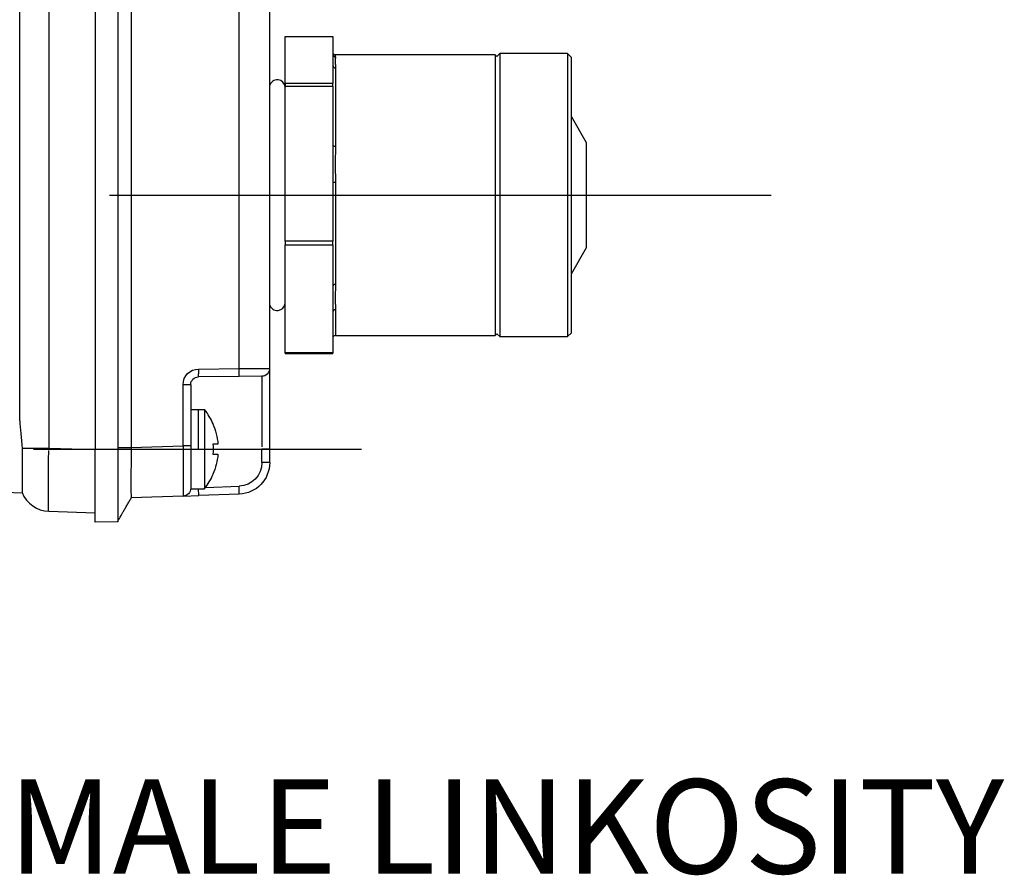
# Model space of a CAD drawing. Extents: x 0 to 17, y 0 to 11.
# Drawn here: x 1.4 to 2.7, y 6.6 to 7.7 of the extents above; entities that cross this region are included whole.
import ezdxf

# ---------------------------------------------------------------- set-up
doc = ezdxf.new("R2010")
doc.units = 0
doc.header["$MEASUREMENT"] = 0
doc.linetypes.add('CENTER', pattern=[2, 1.25, -0.25, 0.25, -0.25])
doc.layers.add('DIMS', color=7, linetype='Continuous')
doc.layers.add('GEOM', color=7, linetype='Continuous')
doc.styles.add('blockfont', font='simplex.shx', dxfattribs={"bigfont": 'bigfont'})

msp = doc.modelspace()

# ---------------------------------------------------------------- linework, layer by layer
at = {"layer": 'GEOM', "color": 7, "linetype": 'Continuous'}
for p, q in [((1.4817, 8.6283), (1.4817, 7.1238)), ((1.5431, 8.6294), (1.5431, 7.1227)), ((1.5731, 8.6273), (1.5731, 7.1249)), ((1.591, 8.6273), (1.591, 7.1249)), ((1.4431, 7.1604), (1.4431, 8.5918)), ((1.7342, 7.2295), (1.7342, 8.5227)), ((1.7744, 8.5224), (1.7744, 7.2297)), ((1.7951, 7.6696), (1.8584, 7.6696)), ((1.7951, 7.6075), (1.7951, 7.6696)), ((1.8584, 7.6696), (1.8584, 7.646)), ((1.8584, 7.646), (1.8584, 7.6312)), ((1.8584, 7.646), (1.8584, 7.6459)), ((1.8584, 7.6459), (1.8584, 7.6458)), ((1.8584, 7.6458), (1.8584, 7.6457)), ((1.8584, 7.6457), (1.8585, 7.6456)), ((1.8585, 7.6456), (1.8585, 7.6455)), ((1.8585, 7.6455), (1.8585, 7.6454)), ((1.8585, 7.6454), (1.8585, 7.6452)), ((1.8585, 7.6452), (1.8585, 7.6451)), ((1.8585, 7.6451), (1.8586, 7.645)), ((1.8586, 7.645), (1.8586, 7.645)), ((1.8586, 7.645), (1.8586, 7.6449)), ((1.8586, 7.6449), (1.8587, 7.6448)), ((1.8587, 7.6448), (1.8587, 7.6447)), ((1.8587, 7.6447), (1.8588, 7.6446)), ((1.8588, 7.6446), (1.8588, 7.6445)), ((1.8588, 7.6445), (1.8588, 7.6444)), ((1.8588, 7.6444), (1.8589, 7.6443)), ((1.8589, 7.6443), (1.859, 7.6442)), ((1.859, 7.6442), (1.859, 7.6441)), ((1.859, 7.6441), (1.8591, 7.644)), ((1.8591, 7.644), (1.8591, 7.644)), ((1.8591, 7.644), (1.8592, 7.6439)), ((1.8592, 7.6439), (1.8593, 7.6438)), ((1.8593, 7.6438), (1.8593, 7.6437)), ((1.8593, 7.6437), (1.8594, 7.6436)), ((1.8594, 7.6436), (1.8595, 7.6436)), ((1.8595, 7.6436), (1.8596, 7.6435)), ((1.8596, 7.6435), (1.8596, 7.6434)), ((1.8596, 7.6434), (1.8597, 7.6434)), ((1.8597, 7.6434), (1.8598, 7.6433)), ((1.8598, 7.6433), (1.8599, 7.6432)), ((1.8599, 7.6432), (1.86, 7.6432)), ((1.86, 7.6432), (1.8601, 7.6431)), ((1.8601, 7.6431), (1.8602, 7.6431)), ((1.8602, 7.6431), (1.8603, 7.643)), ((1.8603, 7.643), (1.8603, 7.643)), ((1.8603, 7.643), (1.8604, 7.6429)), ((1.8604, 7.6429), (1.8605, 7.6429)), ((1.8605, 7.6429), (1.8606, 7.6429)), ((1.8606, 7.6429), (1.8607, 7.6428)), ((1.8607, 7.6428), (1.8608, 7.6428)), ((1.8608, 7.6428), (1.8609, 7.6428)), ((1.8609, 7.6428), (1.861, 7.6428)), ((1.861, 7.6428), (1.8611, 7.6427)), ((1.8611, 7.6427), (1.8612, 7.6427)), ((1.8612, 7.6427), (1.8614, 7.6427)), ((1.8614, 7.6427), (1.8615, 7.6427)), ((1.8615, 7.6427), (1.8616, 7.6427)), ((1.8616, 7.6427), (1.8617, 7.6427)), ((2.0734, 7.6453), (1.8618, 7.6453)), ((1.8618, 7.6427), (1.8618, 7.6453)), ((2.0756, 7.6431), (2.0734, 7.6453)), ((2.0734, 7.6453), (2.0734, 7.5007)), ((2.0794, 7.6469), (2.0756, 7.6431)), ((2.1694, 7.6469), (2.0794, 7.6469)), ((2.0794, 7.6469), (2.0794, 7.2719)), ((2.1744, 7.6419), (2.1694, 7.6469)), ((2.1694, 7.6469), (2.1694, 7.4041)), ((2.1744, 7.4056), (2.1744, 7.6419)), ((1.8584, 7.6312), (1.8584, 7.6075)), ((1.8584, 7.6312), (1.8584, 7.6311)), ((1.8584, 7.6311), (1.8584, 7.631)), ((1.8584, 7.631), (1.8584, 7.6309)), ((1.8584, 7.6309), (1.8585, 7.6308)), ((1.8585, 7.6308), (1.8585, 7.6307)), ((1.8585, 7.6307), (1.8585, 7.6306)), ((1.8585, 7.6306), (1.8585, 7.6305)), ((1.8585, 7.6305), (1.8585, 7.6304)), ((1.8585, 7.6304), (1.8586, 7.6303)), ((1.8586, 7.6303), (1.8586, 7.6302)), ((1.8586, 7.6302), (1.8586, 7.6302)), ((1.8586, 7.6302), (1.8587, 7.6301)), ((1.8587, 7.6301), (1.8587, 7.63)), ((1.8587, 7.63), (1.8588, 7.6299)), ((1.8588, 7.6299), (1.8588, 7.6298)), ((1.8588, 7.6298), (1.8588, 7.6297)), ((1.8588, 7.6297), (1.8589, 7.6296)), ((1.8589, 7.6296), (1.859, 7.6296)), ((1.859, 7.6296), (1.859, 7.6295)), ((1.859, 7.6295), (1.8591, 7.6294)), ((1.8591, 7.6294), (1.8591, 7.6293)), ((1.8591, 7.6293), (1.8592, 7.6293)), ((1.8592, 7.6293), (1.8593, 7.6292)), ((1.8593, 7.6292), (1.8593, 7.6291)), ((1.8593, 7.6291), (1.8594, 7.629)), ((1.8594, 7.629), (1.8595, 7.629)), ((1.8595, 7.629), (1.8596, 7.6289)), ((1.8596, 7.6289), (1.8596, 7.6288)), ((1.8596, 7.6288), (1.8597, 7.6288)), ((1.8597, 7.6288), (1.8598, 7.6287)), ((1.8598, 7.6287), (1.8599, 7.6287)), ((1.8599, 7.6287), (1.86, 7.6286)), ((1.86, 7.6286), (1.8601, 7.6286)), ((1.8601, 7.6286), (1.8602, 7.6285)), ((1.8602, 7.6285), (1.8603, 7.6285)), ((1.8603, 7.6285), (1.8603, 7.6284)), ((1.8603, 7.6284), (1.8604, 7.6284)), ((1.8604, 7.6284), (1.8605, 7.6284)), ((1.8605, 7.6284), (1.8606, 7.6283)), ((1.8606, 7.6283), (1.8607, 7.6283)), ((1.8607, 7.6283), (1.8608, 7.6283)), ((1.8608, 7.6283), (1.8609, 7.6282)), ((1.8609, 7.6282), (1.861, 7.6282)), ((1.861, 7.6282), (1.8611, 7.6282)), ((1.8611, 7.6282), (1.8612, 7.6282)), ((1.8612, 7.6282), (1.8614, 7.6282)), ((1.8614, 7.6282), (1.8615, 7.6282)), ((1.8615, 7.6282), (1.8616, 7.6282)), ((1.8616, 7.6282), (1.8617, 7.6282)), ((1.8618, 7.6282), (1.8618, 7.5244)), ((1.8584, 7.6075), (1.7951, 7.6075)), ((1.7951, 7.6075), (1.7951, 7.6037)), ((1.7951, 7.6037), (1.8584, 7.6037)), ((1.7951, 7.3985), (1.7951, 7.6037)), ((1.7951, 7.6028), (1.7951, 7.6024)), ((1.8584, 7.6037), (1.8584, 7.6075)), ((1.8584, 7.6037), (1.8584, 7.5255)), ((2.1944, 7.5289), (2.1744, 7.5636)), ((1.8584, 7.5255), (1.8584, 7.4767)), ((1.8584, 7.5255), (1.8584, 7.5255)), ((1.8584, 7.5255), (1.8584, 7.5254)), ((1.8584, 7.5254), (1.8584, 7.5254)), ((1.8584, 7.5254), (1.8585, 7.5254)), ((1.8585, 7.5254), (1.8585, 7.5253)), ((1.8585, 7.5253), (1.8585, 7.5253)), ((1.8585, 7.5253), (1.8585, 7.5253)), ((1.8585, 7.5253), (1.8585, 7.5252)), ((1.8585, 7.5252), (1.8586, 7.5252)), ((1.8586, 7.5252), (1.8586, 7.5252)), ((1.8586, 7.5252), (1.8586, 7.5251)), ((1.8586, 7.5251), (1.8587, 7.5251)), ((1.8587, 7.5251), (1.8587, 7.5251)), ((1.8587, 7.5251), (1.8588, 7.525)), ((1.8588, 7.525), (1.8588, 7.525)), ((1.8588, 7.525), (1.8588, 7.525)), ((1.8588, 7.525), (1.8589, 7.5249)), ((1.8589, 7.5249), (1.859, 7.5249)), ((1.859, 7.5249), (1.859, 7.5249)), ((1.859, 7.5249), (1.8591, 7.5248)), ((1.8591, 7.5248), (1.8591, 7.5248)), ((1.8591, 7.5248), (1.8592, 7.5248)), ((1.8592, 7.5248), (1.8593, 7.5247)), ((1.8593, 7.5247), (1.8593, 7.5247)), ((1.8593, 7.5247), (1.8594, 7.5247)), ((1.8594, 7.5247), (1.8595, 7.5247)), ((1.8595, 7.5247), (1.8596, 7.5246)), ((1.8596, 7.5246), (1.8596, 7.5246)), ((1.8596, 7.5246), (1.8597, 7.5246)), ((1.8597, 7.5246), (1.8598, 7.5246)), ((1.8598, 7.5246), (1.8599, 7.5246)), ((1.8599, 7.5246), (1.86, 7.5245)), ((1.86, 7.5245), (1.8601, 7.5245)), ((1.8601, 7.5245), (1.8602, 7.5245)), ((1.8602, 7.5245), (1.8603, 7.5245)), ((1.8603, 7.5245), (1.8603, 7.5245)), ((1.8603, 7.5245), (1.8604, 7.5244)), ((1.8604, 7.5244), (1.8605, 7.5244)), ((1.8605, 7.5244), (1.8606, 7.5244)), ((1.8606, 7.5244), (1.8607, 7.5244)), ((1.8607, 7.5244), (1.8608, 7.5244)), ((1.8608, 7.5244), (1.8609, 7.5244)), ((1.8609, 7.5244), (1.861, 7.5244)), ((1.861, 7.5244), (1.8611, 7.5244)), ((1.8611, 7.5244), (1.8612, 7.5244)), ((1.8612, 7.5244), (1.8614, 7.5244)), ((1.8614, 7.5244), (1.8615, 7.5244)), ((1.8615, 7.5244), (1.8616, 7.5244)), ((1.8616, 7.5244), (1.8617, 7.5244)), ((2.1944, 7.4389), (2.1944, 7.5289)), ((2.0734, 7.5007), (2.0734, 7.2736)), ((1.8584, 7.4767), (1.8584, 7.3985)), ((1.8584, 7.4767), (1.8584, 7.4767)), ((1.8584, 7.4767), (1.8584, 7.4766)), ((1.8584, 7.4766), (1.8584, 7.4766)), ((1.8584, 7.4766), (1.8585, 7.4766)), ((1.8585, 7.4766), (1.8585, 7.4766)), ((1.8585, 7.4766), (1.8585, 7.4766)), ((1.8585, 7.4766), (1.8585, 7.4766)), ((1.8585, 7.4766), (1.8585, 7.4766)), ((1.8585, 7.4766), (1.8586, 7.4766)), ((1.8586, 7.4766), (1.8586, 7.4766)), ((1.8586, 7.4766), (1.8586, 7.4766)), ((1.8586, 7.4766), (1.8587, 7.4765)), ((1.8587, 7.4765), (1.8587, 7.4765)), ((1.8587, 7.4765), (1.8588, 7.4765)), ((1.8588, 7.4765), (1.8588, 7.4765)), ((1.8588, 7.4765), (1.8588, 7.4765)), ((1.8588, 7.4765), (1.8589, 7.4765)), ((1.8589, 7.4765), (1.859, 7.4765)), ((1.859, 7.4765), (1.859, 7.4765)), ((1.859, 7.4765), (1.8591, 7.4765)), ((1.8591, 7.4765), (1.8591, 7.4765)), ((1.8591, 7.4765), (1.8592, 7.4765)), ((1.8592, 7.4765), (1.8593, 7.4765)), ((1.8593, 7.4765), (1.8593, 7.4765)), ((1.8593, 7.4765), (1.8594, 7.4764)), ((1.8594, 7.4764), (1.8595, 7.4764)), ((1.8595, 7.4764), (1.8596, 7.4764)), ((1.8596, 7.4764), (1.8596, 7.4764)), ((1.8596, 7.4764), (1.8597, 7.4764)), ((1.8597, 7.4764), (1.8598, 7.4764)), ((1.8598, 7.4764), (1.8599, 7.4764)), ((1.8599, 7.4764), (1.86, 7.4764)), ((1.86, 7.4764), (1.8601, 7.4764)), ((1.8601, 7.4764), (1.8602, 7.4764)), ((1.8602, 7.4764), (1.8603, 7.4764)), ((1.8603, 7.4764), (1.8603, 7.4764)), ((1.8603, 7.4764), (1.8604, 7.4764)), ((1.8604, 7.4764), (1.8605, 7.4764)), ((1.8605, 7.4764), (1.8606, 7.4764)), ((1.8606, 7.4764), (1.8607, 7.4764)), ((1.8607, 7.4764), (1.8608, 7.4764)), ((1.8608, 7.4764), (1.8609, 7.4764)), ((1.8609, 7.4764), (1.861, 7.4764)), ((1.861, 7.4764), (1.8611, 7.4764)), ((1.8611, 7.4764), (1.8612, 7.4764)), ((1.8612, 7.4764), (1.8614, 7.4764)), ((1.8614, 7.4764), (1.8615, 7.4764)), ((1.8615, 7.4764), (1.8616, 7.4764)), ((1.8616, 7.4764), (1.8617, 7.4764)), ((1.8618, 7.4764), (1.8618, 7.3411)), ((2.1944, 7.3899), (2.1944, 7.4389)), ((2.1694, 7.4041), (2.1694, 7.2719)), ((2.1744, 7.2769), (2.1744, 7.4056)), ((1.8584, 7.3985), (1.7951, 7.3985)), ((1.7951, 7.3985), (1.7951, 7.3935)), ((1.7951, 7.3935), (1.8584, 7.3935)), ((1.7951, 7.2504), (1.7951, 7.3935)), ((1.8584, 7.3935), (1.8584, 7.3985)), ((1.8584, 7.3935), (1.8584, 7.339)), ((2.1744, 7.3553), (2.1944, 7.3899)), ((1.8585, 7.3392), (1.8584, 7.3392)), ((1.8584, 7.3392), (1.8584, 7.3391)), ((1.8584, 7.3391), (1.8584, 7.339)), ((1.8584, 7.339), (1.8584, 7.3049)), ((1.8586, 7.3396), (1.8585, 7.3395)), ((1.8585, 7.3395), (1.8585, 7.3394)), ((1.8585, 7.3394), (1.8585, 7.3394)), ((1.8585, 7.3394), (1.8585, 7.3393)), ((1.8585, 7.3393), (1.8585, 7.3392)), ((1.8587, 7.3398), (1.8586, 7.3397)), ((1.8586, 7.3397), (1.8586, 7.3396)), ((1.8586, 7.3396), (1.8586, 7.3396)), ((1.8588, 7.3399), (1.8587, 7.3398)), ((1.8587, 7.3398), (1.8587, 7.3398)), ((1.8589, 7.3401), (1.8588, 7.34)), ((1.8588, 7.34), (1.8588, 7.3399)), ((1.8588, 7.3399), (1.8588, 7.3399)), ((1.859, 7.3401), (1.8589, 7.3401)), ((1.8591, 7.3402), (1.859, 7.3402)), ((1.859, 7.3402), (1.859, 7.3401)), ((1.8592, 7.3403), (1.8591, 7.3403)), ((1.8591, 7.3403), (1.8591, 7.3402)), ((1.8593, 7.3404), (1.8592, 7.3403)), ((1.8594, 7.3405), (1.8593, 7.3404)), ((1.8593, 7.3404), (1.8593, 7.3404)), ((1.8595, 7.3405), (1.8594, 7.3405)), ((1.8596, 7.3406), (1.8595, 7.3405)), ((1.8597, 7.3406), (1.8596, 7.3406)), ((1.8596, 7.3406), (1.8596, 7.3406)), ((1.8598, 7.3407), (1.8597, 7.3406)), ((1.8599, 7.3407), (1.8598, 7.3407)), ((1.86, 7.3408), (1.8599, 7.3407)), ((1.8601, 7.3408), (1.86, 7.3408)), ((1.8602, 7.3408), (1.8601, 7.3408)), ((1.8603, 7.3409), (1.8602, 7.3408)), ((1.8604, 7.3409), (1.8603, 7.3409)), ((1.8603, 7.3409), (1.8603, 7.3409)), ((1.8605, 7.3409), (1.8604, 7.3409)), ((1.8606, 7.341), (1.8605, 7.3409)), ((1.8607, 7.341), (1.8606, 7.341)), ((1.8608, 7.341), (1.8607, 7.341)), ((1.8609, 7.341), (1.8608, 7.341)), ((1.861, 7.341), (1.8609, 7.341)), ((1.8611, 7.3411), (1.861, 7.341)), ((1.8612, 7.3411), (1.8611, 7.3411)), ((1.8614, 7.3411), (1.8612, 7.3411)), ((1.8615, 7.3411), (1.8614, 7.3411)), ((1.8616, 7.3411), (1.8615, 7.3411)), ((1.8617, 7.3411), (1.8616, 7.3411)), ((1.8618, 7.3411), (1.8617, 7.3411)), ((1.7951, 7.3164), (1.7951, 7.3161)), ((1.8585, 7.3052), (1.8584, 7.3052)), ((1.8584, 7.3052), (1.8584, 7.3051)), ((1.8584, 7.3051), (1.8584, 7.305)), ((1.8584, 7.3049), (1.8584, 7.2504)), ((1.8586, 7.3057), (1.8585, 7.3056)), ((1.8585, 7.3056), (1.8585, 7.3055)), ((1.8585, 7.3055), (1.8585, 7.3054)), ((1.8585, 7.3054), (1.8585, 7.3053)), ((1.8585, 7.3053), (1.8585, 7.3052)), ((1.8587, 7.3059), (1.8586, 7.3058)), ((1.8586, 7.3058), (1.8586, 7.3057)), ((1.8586, 7.3057), (1.8586, 7.3057)), ((1.8588, 7.3061), (1.8587, 7.306)), ((1.8587, 7.306), (1.8587, 7.3059)), ((1.8589, 7.3063), (1.8588, 7.3062)), ((1.8588, 7.3062), (1.8588, 7.3061)), ((1.8588, 7.3061), (1.8588, 7.3061)), ((1.859, 7.3064), (1.8589, 7.3063)), ((1.8591, 7.3065), (1.859, 7.3064)), ((1.859, 7.3064), (1.859, 7.3064)), ((1.8592, 7.3066), (1.8591, 7.3066)), ((1.8591, 7.3066), (1.8591, 7.3065)), ((1.8593, 7.3067), (1.8592, 7.3066)), ((1.8594, 7.3068), (1.8593, 7.3068)), ((1.8593, 7.3068), (1.8593, 7.3067)), ((1.8595, 7.3069), (1.8594, 7.3068)), ((1.8596, 7.3069), (1.8595, 7.3069)), ((1.8597, 7.3071), (1.8596, 7.307)), ((1.8596, 7.307), (1.8596, 7.3069)), ((1.8598, 7.3071), (1.8597, 7.3071)), ((1.8599, 7.3072), (1.8598, 7.3071)), ((1.86, 7.3072), (1.8599, 7.3072)), ((1.8601, 7.3072), (1.86, 7.3072)), ((1.8602, 7.3073), (1.8601, 7.3072)), ((1.8603, 7.3073), (1.8602, 7.3073)), ((1.8604, 7.3074), (1.8603, 7.3074)), ((1.8603, 7.3074), (1.8603, 7.3073)), ((1.8605, 7.3074), (1.8604, 7.3074)), ((1.8606, 7.3075), (1.8605, 7.3074)), ((1.8607, 7.3075), (1.8606, 7.3075)), ((1.8608, 7.3075), (1.8607, 7.3075)), ((1.8609, 7.3075), (1.8608, 7.3075)), ((1.861, 7.3076), (1.8609, 7.3075)), ((1.8611, 7.3076), (1.861, 7.3076)), ((1.8612, 7.3076), (1.8611, 7.3076)), ((1.8614, 7.3076), (1.8612, 7.3076)), ((1.8615, 7.3076), (1.8614, 7.3076)), ((1.8616, 7.3076), (1.8615, 7.3076)), ((1.8617, 7.3076), (1.8616, 7.3076)), ((1.8618, 7.3076), (1.8617, 7.3076)), ((1.8618, 7.3076), (1.8618, 7.2736)), ((1.8618, 7.2736), (2.0734, 7.2736)), ((2.0734, 7.2736), (2.0756, 7.2758)), ((2.0756, 7.2758), (2.0794, 7.2719)), ((2.0794, 7.2719), (2.1694, 7.2719)), ((2.1694, 7.2719), (2.1744, 7.2769)), ((1.8584, 7.2504), (1.7951, 7.2504)), ((1.7951, 7.2504), (1.7951, 7.2492)), ((1.8584, 7.2492), (1.7951, 7.2492)), ((1.8584, 7.2492), (1.8584, 7.2504)), ((1.7339, 7.2191), (1.6801, 7.2186)), ((1.6801, 7.2187), (1.6802, 7.2188)), ((1.6801, 7.2186), (1.6801, 7.2187)), ((1.6801, 7.2187), (1.6801, 7.2187)), ((1.6801, 7.2186), (1.6801, 7.2186)), ((1.6801, 7.2186), (1.6801, 7.2186)), ((1.6801, 7.2186), (1.6801, 7.2186)), ((1.6802, 7.2197), (1.6803, 7.2199)), ((1.6802, 7.2196), (1.6802, 7.2197)), ((1.6802, 7.2195), (1.6802, 7.2196)), ((1.6802, 7.2193), (1.6802, 7.2195)), ((1.6802, 7.2192), (1.6802, 7.2193)), ((1.6802, 7.2191), (1.6802, 7.2192)), ((1.6802, 7.219), (1.6802, 7.2191)), ((1.6802, 7.2189), (1.6802, 7.219)), ((1.6802, 7.2188), (1.6802, 7.2189)), ((1.6802, 7.2188), (1.6802, 7.2188)), ((1.6803, 7.2226), (1.6804, 7.2229)), ((1.6803, 7.2224), (1.6803, 7.2226)), ((1.6803, 7.2221), (1.6803, 7.2224)), ((1.6803, 7.2219), (1.6803, 7.2221)), ((1.6803, 7.2216), (1.6803, 7.2219)), ((1.6803, 7.2214), (1.6803, 7.2216)), ((1.6803, 7.2212), (1.6803, 7.2214)), ((1.6803, 7.221), (1.6803, 7.2212)), ((1.6803, 7.2208), (1.6803, 7.221)), ((1.6803, 7.2206), (1.6803, 7.2208)), ((1.6803, 7.2204), (1.6803, 7.2206)), ((1.6803, 7.2202), (1.6803, 7.2204)), ((1.6803, 7.22), (1.6803, 7.2202)), ((1.6803, 7.2199), (1.6803, 7.22)), ((1.6804, 7.229), (1.7342, 7.2295)), ((1.6804, 7.2284), (1.6804, 7.2287)), ((1.6804, 7.228), (1.6804, 7.2284)), ((1.6804, 7.2277), (1.6804, 7.228)), ((1.6804, 7.2274), (1.6804, 7.2277)), ((1.6804, 7.2271), (1.6804, 7.2274)), ((1.6804, 7.2267), (1.6804, 7.2271)), ((1.6804, 7.2264), (1.6804, 7.2267)), ((1.6804, 7.2261), (1.6804, 7.2264)), ((1.6804, 7.2258), (1.6804, 7.2261)), ((1.6804, 7.2255), (1.6804, 7.2258)), ((1.6804, 7.2252), (1.6804, 7.2255)), ((1.6804, 7.2249), (1.6804, 7.2252)), ((1.6804, 7.2246), (1.6804, 7.2249)), ((1.6804, 7.2243), (1.6804, 7.2246)), ((1.6804, 7.224), (1.6804, 7.2243)), ((1.6804, 7.2237), (1.6804, 7.224)), ((1.6804, 7.2234), (1.6804, 7.2237)), ((1.6804, 7.2232), (1.6804, 7.2234)), ((1.6804, 7.2229), (1.6804, 7.2232)), ((1.7641, 7.2193), (1.7339, 7.2191)), ((1.7339, 7.2191), (1.734, 7.2191)), ((1.734, 7.2195), (1.7341, 7.2196)), ((1.734, 7.2194), (1.734, 7.2195)), ((1.734, 7.2193), (1.734, 7.2194)), ((1.734, 7.2192), (1.734, 7.2193)), ((1.734, 7.2193), (1.734, 7.2193)), ((1.734, 7.2191), (1.734, 7.2192)), ((1.734, 7.2191), (1.734, 7.2191)), ((1.734, 7.2191), (1.734, 7.2191)), ((1.734, 7.2191), (1.734, 7.2191)), ((1.7341, 7.2211), (1.7342, 7.2213)), ((1.7341, 7.2209), (1.7341, 7.2211)), ((1.7341, 7.2207), (1.7341, 7.2209)), ((1.7341, 7.2205), (1.7341, 7.2207)), ((1.7341, 7.2204), (1.7341, 7.2205)), ((1.7341, 7.2202), (1.7341, 7.2204)), ((1.7341, 7.2201), (1.7341, 7.2202)), ((1.7341, 7.2199), (1.7341, 7.2201)), ((1.7341, 7.2198), (1.7341, 7.2199)), ((1.7341, 7.2197), (1.7341, 7.2198)), ((1.7341, 7.2196), (1.7341, 7.2197)), ((1.7342, 7.2295), (1.7744, 7.2297)), ((1.7342, 7.2288), (1.7342, 7.2292)), ((1.7342, 7.2285), (1.7342, 7.2288)), ((1.7342, 7.2282), (1.7342, 7.2285)), ((1.7342, 7.2279), (1.7342, 7.2282)), ((1.7342, 7.2275), (1.7342, 7.2279)), ((1.7342, 7.2272), (1.7342, 7.2275)), ((1.7342, 7.2269), (1.7342, 7.2272)), ((1.7342, 7.2266), (1.7342, 7.2269)), ((1.7342, 7.2263), (1.7342, 7.2266)), ((1.7342, 7.226), (1.7342, 7.2263)), ((1.7342, 7.2256), (1.7342, 7.226)), ((1.7342, 7.2253), (1.7342, 7.2256)), ((1.7342, 7.225), (1.7342, 7.2253)), ((1.7342, 7.2248), (1.7342, 7.225)), ((1.7342, 7.2245), (1.7342, 7.2248)), ((1.7342, 7.2242), (1.7342, 7.2245)), ((1.7342, 7.2239), (1.7342, 7.2242)), ((1.7342, 7.2236), (1.7342, 7.2239)), ((1.7342, 7.2234), (1.7342, 7.2236)), ((1.7342, 7.2231), (1.7342, 7.2234)), ((1.7342, 7.2228), (1.7342, 7.2231)), ((1.7342, 7.2226), (1.7342, 7.2228)), ((1.7342, 7.2224), (1.7342, 7.2226)), ((1.7342, 7.2221), (1.7342, 7.2224)), ((1.7342, 7.2219), (1.7342, 7.2221)), ((1.7342, 7.2217), (1.7342, 7.2219)), ((1.7342, 7.2215), (1.7342, 7.2217)), ((1.7342, 7.2213), (1.7342, 7.2215)), ((1.7641, 7.2193), (1.7641, 7.2193)), ((1.7641, 7.2193), (1.7641, 7.2191)), ((1.7641, 7.2191), (1.7641, 7.2189)), ((1.7641, 7.2189), (1.7641, 7.2186)), ((1.7641, 7.2186), (1.7641, 7.2181)), ((1.7744, 7.2297), (1.7744, 7.1227)), ((1.6597, 7.1273), (1.6597, 7.2082)), ((1.6698, 7.2082), (1.6597, 7.2082)), ((1.6698, 7.2082), (1.6698, 7.1273)), ((1.7641, 7.2181), (1.7641, 7.2176)), ((1.7641, 7.2176), (1.7641, 7.217)), ((1.7641, 7.217), (1.7641, 7.2163)), ((1.7641, 7.2163), (1.7641, 7.2155)), ((1.7641, 7.2155), (1.7641, 7.2146)), ((1.7641, 7.2146), (1.7641, 7.2136)), ((1.7641, 7.2136), (1.7641, 7.2125)), ((1.7641, 7.2125), (1.7641, 7.2114)), ((1.7641, 7.2114), (1.7641, 7.2101)), ((1.7641, 7.2101), (1.7641, 7.2088)), ((1.7641, 7.2088), (1.7641, 7.2074)), ((1.7641, 7.2074), (1.7641, 7.2059)), ((1.7641, 7.2059), (1.7641, 7.2043)), ((1.7641, 7.2043), (1.7641, 7.2026)), ((1.7641, 7.2026), (1.7641, 7.2009)), ((1.7641, 7.2009), (1.7641, 7.199)), ((1.7641, 7.199), (1.7641, 7.1971)), ((1.7641, 7.1971), (1.7641, 7.1952)), ((1.7641, 7.1952), (1.7641, 7.1931)), ((1.7641, 7.1931), (1.7641, 7.191)), ((1.7641, 7.191), (1.7641, 7.1888)), ((1.7641, 7.1888), (1.7641, 7.1866)), ((1.7641, 7.1866), (1.7641, 7.1843)), ((1.7641, 7.1843), (1.7641, 7.1819)), ((1.7641, 7.1819), (1.7641, 7.1795)), ((1.7641, 7.1795), (1.7641, 7.177)), ((1.6881, 7.1751), (1.6698, 7.1751)), ((1.6801, 7.1732), (1.6801, 7.1741)), ((1.6801, 7.1722), (1.6801, 7.1732)), ((1.6801, 7.1713), (1.6801, 7.1722)), ((1.6801, 7.1703), (1.6801, 7.1713)), ((1.6801, 7.1693), (1.6801, 7.1703)), ((1.6801, 7.1683), (1.6801, 7.1693)), ((1.6801, 7.1673), (1.6801, 7.1683)), ((1.6801, 7.1664), (1.6801, 7.1673)), ((1.6801, 7.1653), (1.6801, 7.1664)), ((1.6881, 7.1751), (1.6881, 7.0704)), ((1.7641, 7.177), (1.7641, 7.1745)), ((1.7641, 7.1745), (1.7641, 7.1719)), ((1.7641, 7.1719), (1.7641, 7.1692)), ((1.7641, 7.1692), (1.7641, 7.1666)), ((1.7641, 7.1666), (1.7641, 7.1638)), ((1.6801, 7.1643), (1.6801, 7.1653)), ((1.6801, 7.1633), (1.6801, 7.1643)), ((1.6801, 7.1623), (1.6801, 7.1633)), ((1.6801, 7.1613), (1.6801, 7.1623)), ((1.6801, 7.1602), (1.6801, 7.1613)), ((1.6801, 7.1592), (1.6801, 7.1602)), ((1.6801, 7.1582), (1.6801, 7.1592)), ((1.6801, 7.1571), (1.6801, 7.1582)), ((1.6801, 7.1561), (1.6801, 7.1571)), ((1.6801, 7.155), (1.6801, 7.1561)), ((1.6801, 7.154), (1.6801, 7.155)), ((1.6801, 7.1529), (1.6801, 7.154)), ((1.6995, 7.1561), (1.6992, 7.1561)), ((1.7641, 7.1638), (1.7641, 7.1611)), ((1.7641, 7.1611), (1.7641, 7.1583)), ((1.7641, 7.1583), (1.7641, 7.1554)), ((1.7641, 7.1554), (1.7641, 7.1525)), ((1.6801, 7.1518), (1.6801, 7.1529)), ((1.6801, 7.1508), (1.6801, 7.1518)), ((1.6801, 7.1497), (1.6801, 7.1508)), ((1.6801, 7.1486), (1.6801, 7.1497)), ((1.6801, 7.1475), (1.6801, 7.1486)), ((1.6801, 7.1464), (1.6801, 7.1475)), ((1.6801, 7.1453), (1.6801, 7.1464)), ((1.6801, 7.1442), (1.6801, 7.1453)), ((1.6801, 7.1431), (1.6801, 7.1442)), ((1.6801, 7.142), (1.6801, 7.1431)), ((1.6801, 7.1409), (1.6801, 7.142)), ((1.6801, 7.1398), (1.6801, 7.1409)), ((1.7641, 7.1525), (1.7641, 7.1496)), ((1.7641, 7.1496), (1.7641, 7.1467)), ((1.7641, 7.1467), (1.7641, 7.1438)), ((1.7641, 7.1438), (1.7641, 7.1408)), ((1.7641, 7.1408), (1.7641, 7.1378)), ((1.591, 7.1249), (1.6597, 7.1273)), ((1.6698, 7.1273), (1.6597, 7.1273)), ((1.6597, 7.1273), (1.6597, 7.1252)), ((1.6698, 7.1273), (1.6698, 7.0704)), ((1.6698, 7.1273), (1.6698, 7.071)), ((1.6801, 7.1387), (1.6801, 7.1398)), ((1.6801, 7.1376), (1.6801, 7.1387)), ((1.6801, 7.1365), (1.6801, 7.1376)), ((1.6801, 7.1354), (1.6801, 7.1365)), ((1.6801, 7.1343), (1.6801, 7.1354)), ((1.6801, 7.1332), (1.6801, 7.1343)), ((1.6801, 7.132), (1.6801, 7.1332)), ((1.6801, 7.1309), (1.6801, 7.132)), ((1.6801, 7.1298), (1.6801, 7.1309)), ((1.6801, 7.1287), (1.6801, 7.1298)), ((1.6801, 7.1276), (1.6801, 7.1287)), ((1.6801, 7.1264), (1.6801, 7.1276)), ((1.7059, 7.1294), (1.6992, 7.1294)), ((1.7641, 7.1378), (1.7641, 7.1348)), ((1.7641, 7.1348), (1.7641, 7.1318)), ((1.7641, 7.1318), (1.7641, 7.1287)), ((1.7641, 7.1287), (1.7641, 7.1257)), ((1.4817, 7.1238), (1.4462, 7.1238)), ((1.4815, 7.1134), (1.4816, 7.116)), ((1.4816, 7.1186), (1.4817, 7.1212)), ((1.4816, 7.116), (1.4816, 7.1186)), ((1.5431, 7.1217), (1.4817, 7.1238)), ((1.5431, 7.1227), (1.5731, 7.123)), ((1.5431, 7.0261), (1.5431, 7.1227)), ((1.5731, 7.123), (1.5731, 7.0263)), ((1.6597, 7.1252), (1.6597, 7.1231)), ((1.6597, 7.1231), (1.6597, 7.121)), ((1.6597, 7.121), (1.6598, 7.1189)), ((1.6598, 7.1189), (1.6598, 7.1168)), ((1.6598, 7.1168), (1.6598, 7.1148)), ((1.6598, 7.1148), (1.6598, 7.1127)), ((1.6801, 7.1253), (1.6801, 7.1264)), ((1.6801, 7.1242), (1.6801, 7.1253)), ((1.6801, 7.1231), (1.6801, 7.1242)), ((1.6801, 7.1219), (1.6801, 7.1231)), ((1.6992, 7.1161), (1.7059, 7.1161)), ((1.7641, 7.1227), (1.6995, 7.1221)), ((1.7744, 7.1227), (1.7641, 7.1227)), ((1.7641, 7.1049), (1.7641, 7.1227)), ((1.7744, 7.1227), (1.7744, 7.1049)), ((1.4814, 7.1057), (1.4815, 7.1082)), ((1.4814, 7.1031), (1.4814, 7.1057)), ((1.4814, 7.1006), (1.4814, 7.1031)), ((1.4815, 7.1108), (1.4815, 7.1134)), ((1.4815, 7.1082), (1.4815, 7.1108)), ((1.6598, 7.1127), (1.6598, 7.1107)), ((1.6598, 7.1107), (1.6598, 7.1087)), ((1.6598, 7.1087), (1.6598, 7.1067)), ((1.6598, 7.1067), (1.6598, 7.1047)), ((1.6598, 7.1047), (1.6598, 7.1027)), ((1.6598, 7.1027), (1.6598, 7.1008)), ((1.6598, 7.1008), (1.6598, 7.0989)), ((1.7744, 7.1049), (1.7641, 7.1049)), ((1.4812, 7.0884), (1.4813, 7.0908)), ((1.4812, 7.086), (1.4812, 7.0884)), ((1.4813, 7.0981), (1.4814, 7.1006)), ((1.4813, 7.0956), (1.4813, 7.0981)), ((1.4813, 7.0932), (1.4813, 7.0956)), ((1.4813, 7.0908), (1.4813, 7.0932)), ((1.6598, 7.0989), (1.6598, 7.097)), ((1.6598, 7.097), (1.6598, 7.0952)), ((1.6598, 7.0952), (1.6598, 7.0933)), ((1.6598, 7.0933), (1.6599, 7.0916)), ((1.6599, 7.0916), (1.6599, 7.0898)), ((1.6599, 7.0898), (1.6599, 7.0881)), ((1.6599, 7.0881), (1.6599, 7.0864)), ((1.6992, 7.0894), (1.6995, 7.0894)), ((1.4811, 7.0728), (1.4812, 7.0749)), ((1.4812, 7.0837), (1.4812, 7.086)), ((1.4812, 7.0815), (1.4812, 7.0837)), ((1.4812, 7.0792), (1.4812, 7.0815)), ((1.4812, 7.077), (1.4812, 7.0792)), ((1.4812, 7.0749), (1.4812, 7.077)), ((1.6599, 7.0864), (1.6599, 7.0848)), ((1.6599, 7.0848), (1.6599, 7.0832)), ((1.6599, 7.0832), (1.6599, 7.0816)), ((1.6599, 7.0816), (1.6599, 7.0801)), ((1.6599, 7.0801), (1.6599, 7.0787)), ((1.6599, 7.0787), (1.6599, 7.0773)), ((1.6599, 7.0773), (1.6599, 7.0759)), ((1.6599, 7.0759), (1.6599, 7.0746)), ((1.3387, 7.0689), (1.4462, 7.0651)), ((1.4811, 7.0708), (1.4811, 7.0728)), ((1.4811, 7.0688), (1.4811, 7.0708)), ((1.4811, 7.0668), (1.4811, 7.0688)), ((1.4811, 7.065), (1.4811, 7.0668)), ((1.4811, 7.0632), (1.4811, 7.065)), ((1.4811, 7.0614), (1.4811, 7.0632)), ((1.6599, 7.071), (1.6598, 7.0699)), ((1.6598, 7.0699), (1.6598, 7.0689)), ((1.6598, 7.0689), (1.6598, 7.0679)), ((1.6598, 7.0679), (1.6598, 7.067)), ((1.6598, 7.067), (1.6598, 7.0661)), ((1.6598, 7.0661), (1.6598, 7.0653)), ((1.6598, 7.0653), (1.6598, 7.0646)), ((1.6598, 7.0646), (1.6598, 7.0639)), ((1.6598, 7.0639), (1.6598, 7.0633)), ((1.6598, 7.0633), (1.6598, 7.0627)), ((1.6598, 7.0627), (1.6598, 7.0622)), ((1.6598, 7.0622), (1.6598, 7.0618)), ((1.6598, 7.0618), (1.6598, 7.0615)), ((1.6599, 7.0746), (1.6599, 7.0734)), ((1.6599, 7.0734), (1.6599, 7.0722)), ((1.6599, 7.0722), (1.6599, 7.071)), ((1.6698, 7.0704), (1.6881, 7.0704)), ((1.6804, 7.0614), (1.6801, 7.0704)), ((1.7342, 7.0632), (1.6804, 7.0614)), ((1.6894, 7.0721), (1.7339, 7.0736)), ((1.734, 7.073), (1.734, 7.0733)), ((1.734, 7.0727), (1.734, 7.073)), ((1.734, 7.0723), (1.734, 7.0727)), ((1.734, 7.072), (1.734, 7.0723)), ((1.734, 7.0717), (1.734, 7.072)), ((1.734, 7.0714), (1.734, 7.0717)), ((1.734, 7.0711), (1.734, 7.0714)), ((1.734, 7.0707), (1.734, 7.0711)), ((1.7341, 7.0704), (1.734, 7.0707)), ((1.7341, 7.0701), (1.7341, 7.0704)), ((1.7341, 7.0698), (1.7341, 7.0701)), ((1.7341, 7.0695), (1.7341, 7.0698)), ((1.7341, 7.0692), (1.7341, 7.0695)), ((1.7341, 7.0689), (1.7341, 7.0692)), ((1.7341, 7.0686), (1.7341, 7.0689)), ((1.7341, 7.0683), (1.7341, 7.0686)), ((1.7341, 7.0681), (1.7341, 7.0683)), ((1.7341, 7.0678), (1.7341, 7.0681)), ((1.7341, 7.0675), (1.7341, 7.0678)), ((1.7342, 7.0673), (1.7341, 7.0675)), ((1.7342, 7.067), (1.7342, 7.0673)), ((1.7342, 7.0668), (1.7342, 7.067)), ((1.7342, 7.0665), (1.7342, 7.0668)), ((1.7342, 7.0663), (1.7342, 7.0665)), ((1.7342, 7.0661), (1.7342, 7.0663)), ((1.7342, 7.0658), (1.7342, 7.0661)), ((1.7342, 7.0656), (1.7342, 7.0658)), ((1.7342, 7.0654), (1.7342, 7.0656)), ((1.7342, 7.0652), (1.7342, 7.0654)), ((1.7342, 7.065), (1.7342, 7.0652)), ((1.7342, 7.0649), (1.7342, 7.065)), ((1.7342, 7.0647), (1.7342, 7.0649)), ((1.7342, 7.0645), (1.7342, 7.0647)), ((1.7342, 7.0644), (1.7342, 7.0645)), ((1.7342, 7.0642), (1.7342, 7.0644)), ((1.7342, 7.0641), (1.7342, 7.0642)), ((1.7342, 7.064), (1.7342, 7.0641)), ((1.7342, 7.0638), (1.7342, 7.064)), ((1.7342, 7.0637), (1.7342, 7.0638)), ((1.7342, 7.0636), (1.7342, 7.0637)), ((1.7342, 7.0635), (1.7342, 7.0636)), ((1.7342, 7.0636), (1.7342, 7.0636)), ((1.7342, 7.0634), (1.7342, 7.0635)), ((1.7342, 7.0633), (1.7342, 7.0634)), ((1.7342, 7.0634), (1.7342, 7.0634)), ((1.7342, 7.0632), (1.7342, 7.0633)), ((1.7342, 7.0633), (1.7342, 7.0633)), ((1.7342, 7.0633), (1.7342, 7.0633)), ((1.7342, 7.0632), (1.7342, 7.0632)), ((1.4811, 7.0597), (1.4811, 7.0614)), ((1.4811, 7.0581), (1.4811, 7.0597)), ((1.4812, 7.0565), (1.4811, 7.0581)), ((1.4812, 7.055), (1.4812, 7.0565)), ((1.4812, 7.0535), (1.4812, 7.055)), ((1.4812, 7.0522), (1.4812, 7.0535)), ((1.4812, 7.0509), (1.4812, 7.0522)), ((1.4812, 7.0497), (1.4812, 7.0509)), ((1.4812, 7.0485), (1.4812, 7.0497)), ((1.6597, 7.0606), (1.591, 7.0582)), ((1.6597, 7.0606), (1.6804, 7.0614)), ((1.6598, 7.0612), (1.6597, 7.0609)), ((1.6597, 7.0609), (1.6597, 7.0608)), ((1.6597, 7.0608), (1.6597, 7.0607)), ((1.6598, 7.0615), (1.6598, 7.0612)), ((1.4813, 7.0474), (1.4812, 7.0485)), ((1.4813, 7.0464), (1.4813, 7.0474)), ((1.4813, 7.0455), (1.4813, 7.0464)), ((1.4813, 7.0447), (1.4813, 7.0455)), ((1.4814, 7.0439), (1.4813, 7.0447)), ((1.4814, 7.0432), (1.4814, 7.0439)), ((1.4814, 7.0426), (1.4814, 7.0432)), ((1.4815, 7.042), (1.4814, 7.0426)), ((1.4815, 7.0416), (1.4815, 7.042)), ((1.4815, 7.0412), (1.4815, 7.0416)), ((1.4816, 7.0409), (1.4815, 7.0412)), ((1.4816, 7.0407), (1.4816, 7.0409)), ((1.4817, 7.0406), (1.4816, 7.0407)), ((1.4817, 7.0406), (1.5431, 7.0384)), ((1.4817, 7.0406), (1.4817, 7.0406)), ((1.5731, 7.0263), (1.5431, 7.0261))]:
    msp.add_line(p, q, dxfattribs=at)
at = {"layer": 'GEOM', "color": 7, "linetype": 'CENTER'}
for p, q in [((1.5622, 7.4594), (2.4394, 7.4594)), ((1.4614, 7.1228), (1.8964, 7.1228))]:
    msp.add_line(p, q, dxfattribs=at)
at = {"layer": 'GEOM', "color": 7, "linetype": 'Continuous', "extrusion": (0, 0, -1)}
for centre, radius, start, end in [((-1.8618, 7.6486), 0.00333, 270, 360), ((-1.8618, 7.2703), 0.00333, 0, 90), ((-1.6805, 7.2082), 0.0208, 0, 89.5), ((-1.6802, 7.2082), 0.0104, 0, 89.5), ((-1.764, 7.2297), 0.0104, 180, 269.5), ((-1.6226, 7.1228), 0.0836, 156.5001, 175.4258), ((-1.6226, 7.1228), 0.077, 175.03, 184.97), ((-1.6226, 7.1228), 0.0836, 184.5742, 203.4999), ((-1.7329, 7.1049), 0.0313, 180, 268), ((-1.7328, 7.1049), 0.0417, 180, 268), ((-1.6594, 7.071), 0.0104, 180, 268)]:
    msp.add_arc(centre, radius, start, end, dxfattribs=at)
at = {"layer": 'GEOM', "color": 7, "linetype": 'Continuous'}
for centre, radius, start, end in [((1.7846, 7.6018), 0.0105, 3.4963, 165.5233), ((1.7846, 7.3171), 0.0105, 194.4752, 356.5022), ((1.6226, 7.1228), 0.0839, 23.421, 38.6125), ((1.6226, 7.1228), 0.0839, 321.3875, 336.579), ((1.4831, 7.0805), 0.04, 202.5858, 268)]:
    msp.add_arc(centre, radius, start, end, dxfattribs=at)
for points, knots in [([(1.8618, 7.6427), (1.8618, 7.6423), (1.8617, 7.6419), (1.8617, 7.6415), (1.8614, 7.6395), (1.8612, 7.6367), (1.8615, 7.6332), (1.8616, 7.6317), (1.8618, 7.63), (1.8618, 7.6282)], [0, 0, 0, 0, 0.134804, 0.134804, 0.134804, 0.734643, 0.734643, 0.734643, 1, 1, 1, 1]), ([(1.8618, 7.5244), (1.8618, 7.5223), (1.8617, 7.5202), (1.8617, 7.5181), (1.8614, 7.5087), (1.8612, 7.4991), (1.8615, 7.4894), (1.8616, 7.4851), (1.8618, 7.4807), (1.8618, 7.4764)], [0, 0, 0, 0, 0.134804, 0.134804, 0.134804, 0.734643, 0.734643, 0.734643, 1, 1, 1, 1]), ([(1.8618, 7.3411), (1.8618, 7.3394), (1.8617, 7.3377), (1.8617, 7.336), (1.8614, 7.3287), (1.8612, 7.3218), (1.8615, 7.3156), (1.8616, 7.3128), (1.8618, 7.3101), (1.8618, 7.3076)], [0, 0, 0, 0, 0.134804, 0.134804, 0.134804, 0.734643, 0.734643, 0.734643, 1, 1, 1, 1]), ([(1.4462, 7.1238), (1.4464, 7.1082), (1.4466, 7.0926), (1.4466, 7.0713), (1.4464, 7.0652), (1.4462, 7.0651)], [0, 0, 0, 0, 0.511462, 0.511462, 1, 1, 1, 1]), ([(1.591, 7.1249), (1.5909, 7.1199), (1.5908, 7.1099), (1.5906, 7.0957), (1.5906, 7.0829), (1.5906, 7.0723), (1.5906, 7.0643), (1.5908, 7.0592), (1.5909, 7.0586), (1.591, 7.0582)], [0, 0, 0, 0, 0.142943, 0.285803, 0.428614, 0.571407, 0.714214, 0.857068, 1, 1, 1, 1]), ([(1.5731, 7.0272), (1.5745, 7.0297), (1.5763, 7.0328), (1.5785, 7.0365), (1.5796, 7.0384), (1.5802, 7.0395), (1.5805, 7.04)], [0, 0, 0, 0, 0.559253, 0.693842, 0.827741, 1, 1, 1, 1])]:
    msp.add_open_spline(points, degree=3, knots=knots, dxfattribs=at)
for points, degree in [([(1.4431, 7.1604), (1.4431, 7.1506), (1.446, 7.1373), (1.4462, 7.1238)], 3), ([(1.5731, 7.1249), (1.591, 7.1249)], 1), ([(1.5731, 7.1249), (1.5731, 7.1242), (1.5731, 7.1236), (1.5731, 7.123)], 3), ([(1.5805, 7.04), (1.591, 7.0582)], 1)]:
    msp.add_open_spline(points, degree=degree, dxfattribs=at)

# ---------------------------------------------------------------- texts
at = {"layer": 'DIMS', "color": 7, "linetype": 'Continuous', "lineweight": 0, "style": 'blockfont'}
msp.add_text('MALE LINKOSITY', height=0.125, dxfattribs=at).set_placement((1.428, 6.5603))

doc.saveas('drawing.dxf')
